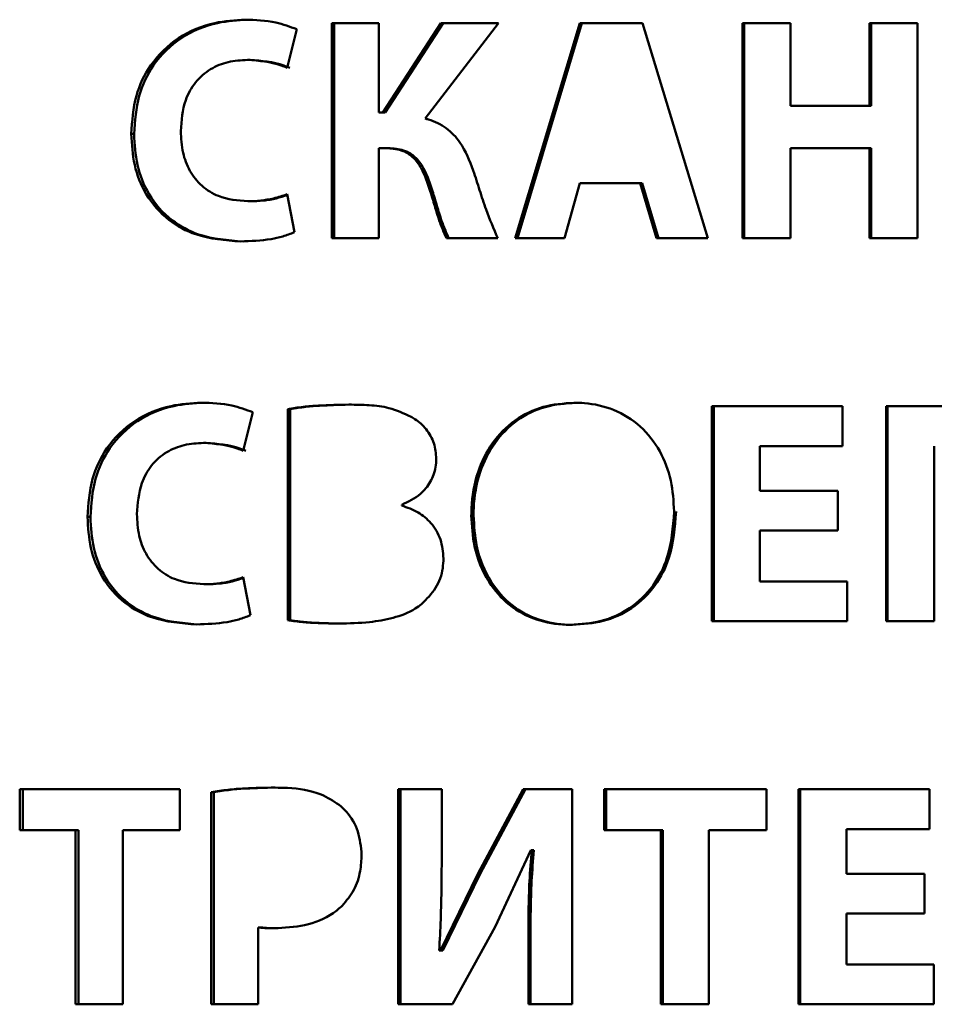
# Paper-space layout 'Лист1' of a CAD drawing. Units: millimetres. Extents: x -8221 to -1181, y 3003 to 8185.
# Drawn here: x -6592 to -6585, y 7169 to 7177 of the extents above; entities that cross this region are included whole.
import ezdxf

# ---------------------------------------------------------------- set-up
doc = ezdxf.new("R2010")
doc.units = ezdxf.units.MM

psp = doc.layouts.new('Лист1')

# ---------------------------------------------------------------- linework, layer by layer
at = {"color": 7, "linetype": 'Continuous', "lineweight": 50}
for p, q in [((-6589.3678, 7177.0658), (-6589.7312, 7177.0658)), ((-6589.7312, 7177.0658), (-6589.7312, 7175.4017)), ((-6589.7122, 7175.4017), (-6589.7121, 7177.0658)), ((-6589.3678, 7176.3743), (-6589.3678, 7177.0658)), ((-6588.8878, 7177.0658), (-6589.3365, 7176.3743)), ((-6589.3181, 7176.3743), (-6588.8701, 7177.0658)), ((-6589.0085, 7176.3274), (-6588.4408, 7177.0658)), ((-6588.4408, 7177.0658), (-6588.8878, 7177.0658)), ((-6587.814, 7177.0657), (-6588.3124, 7175.4017)), ((-6588.2958, 7175.4017), (-6587.7983, 7177.0657)), ((-6587.3294, 7177.0657), (-6587.814, 7177.0657)), ((-6586.8222, 7175.4016), (-6587.3294, 7177.0657)), ((-6586.5549, 7177.0657), (-6586.555, 7175.4016)), ((-6586.183, 7177.0657), (-6586.5549, 7177.0657)), ((-6586.5414, 7175.4016), (-6586.5414, 7177.0657)), ((-6586.183, 7176.4261), (-6586.183, 7177.0657)), ((-6585.2018, 7177.0656), (-6585.572, 7177.0656)), ((-6585.572, 7177.0656), (-6585.572, 7176.426)), ((-6585.5602, 7176.426), (-6585.5602, 7177.0656)), ((-6585.2018, 7175.4015), (-6585.2018, 7177.0656)), ((-6590.0756, 7176.7205), (-6590.0011, 7177.0189)), ((-6590.3832, 7176.7821), (-6590.363, 7176.7821)), ((-6589.3678, 7176.3743), (-6589.3365, 7176.3743)), ((-6589.3365, 7176.3743), (-6589.3181, 7176.3743)), ((-6585.572, 7176.426), (-6586.183, 7176.4261)), ((-6585.572, 7176.426), (-6585.5602, 7176.426)), ((-6591.2821, 7176.209), (-6591.2603, 7176.209)), ((-6589.3679, 7175.4017), (-6589.3678, 7176.0981)), ((-6589.3678, 7176.0981), (-6589.2979, 7176.0981)), ((-6589.3678, 7176.0981), (-6589.3494, 7176.0981)), ((-6589.3494, 7176.0981), (-6589.2796, 7176.0981)), ((-6589.2979, 7176.0981), (-6589.2796, 7176.0981)), ((-6586.183, 7175.4016), (-6586.183, 7176.098)), ((-6586.183, 7176.098), (-6585.5721, 7176.0979)), ((-6586.183, 7176.098), (-6586.1701, 7176.098)), ((-6585.5603, 7176.0979), (-6586.1701, 7176.098)), ((-6585.5721, 7176.0979), (-6585.5721, 7175.4015)), ((-6585.5721, 7176.0979), (-6585.5603, 7176.0979)), ((-6585.5603, 7175.4015), (-6585.5603, 7176.0979)), ((-6587.9304, 7175.4016), (-6587.8141, 7175.8288)), ((-6587.8141, 7175.8288), (-6587.3463, 7175.8288)), ((-6587.3314, 7175.8288), (-6587.7983, 7175.8288)), ((-6587.3463, 7175.8288), (-6587.2202, 7175.4016)), ((-6587.3314, 7175.8288), (-6587.3463, 7175.8288)), ((-6587.2055, 7175.4016), (-6587.3314, 7175.8288)), ((-6588.9698, 7175.7672), (-6588.9521, 7175.7672)), ((-6590.3808, 7175.6878), (-6590.3606, 7175.6878)), ((-6590.0203, 7175.4487), (-6590.0756, 7175.7422)), ((-6589.7312, 7175.4017), (-6589.3679, 7175.4017)), ((-6589.7312, 7175.4017), (-6589.7122, 7175.4017)), ((-6589.7122, 7175.4017), (-6589.3679, 7175.4017)), ((-6588.8443, 7175.4017), (-6588.4481, 7175.4017)), ((-6588.8443, 7175.4017), (-6588.8268, 7175.4017)), ((-6588.4481, 7175.4017), (-6588.8268, 7175.4017)), ((-6588.3124, 7175.4017), (-6587.9304, 7175.4016)), ((-6587.9304, 7175.4016), (-6588.2958, 7175.4017)), ((-6587.2202, 7175.4016), (-6586.8222, 7175.4016)), ((-6586.8222, 7175.4016), (-6587.2055, 7175.4016)), ((-6586.555, 7175.4016), (-6586.183, 7175.4016)), ((-6586.555, 7175.4016), (-6586.5414, 7175.4016)), ((-6586.5414, 7175.4016), (-6586.183, 7175.4016)), ((-6585.5721, 7175.4015), (-6585.2018, 7175.4015)), ((-6585.5721, 7175.4015), (-6585.5603, 7175.4015)), ((-6585.5603, 7175.4015), (-6585.2018, 7175.4015)), ((-6590.0718, 7174.0802), (-6590.0719, 7172.4458)), ((-6590.0521, 7174.0802), (-6590.0718, 7174.0802)), ((-6590.0522, 7172.4458), (-6590.0521, 7174.0802)), ((-6586.7916, 7174.1023), (-6586.7917, 7172.4383)), ((-6585.7805, 7174.1022), (-6586.7916, 7174.1023)), ((-6586.7777, 7172.4383), (-6586.7777, 7174.1023)), ((-6585.7805, 7173.7939), (-6585.7805, 7174.1022)), ((-6585.444, 7174.1022), (-6585.4441, 7172.4382)), ((-6584.4495, 7174.1022), (-6585.444, 7174.1022)), ((-6585.4325, 7172.4382), (-6585.4324, 7174.1022)), ((-6590.4158, 7173.7572), (-6590.3414, 7174.0555)), ((-6590.7231, 7173.8187), (-6590.7022, 7173.8187)), ((-6586.4202, 7173.4479), (-6586.4202, 7173.794)), ((-6586.4202, 7173.794), (-6585.7805, 7173.7939)), ((-6586.4202, 7173.794), (-6586.4069, 7173.794)), ((-6585.7805, 7173.7939), (-6586.4069, 7173.794)), ((-6585.0716, 7172.4382), (-6585.0715, 7173.7939)), ((-6585.817, 7173.4478), (-6586.4202, 7173.4479)), ((-6585.817, 7173.1421), (-6585.817, 7173.4478)), ((-6589.1904, 7173.3344), (-6589.1904, 7173.3394)), ((-6591.6207, 7173.2456), (-6591.5983, 7173.2456)), ((-6588.6521, 7173.2579), (-6588.6349, 7173.2579)), ((-6586.4202, 7172.7466), (-6586.4202, 7173.1421)), ((-6586.4202, 7173.1421), (-6585.817, 7173.1421)), ((-6586.4202, 7173.1421), (-6586.4069, 7173.1421)), ((-6585.817, 7173.1421), (-6586.4069, 7173.1421)), ((-6590.3606, 7172.4853), (-6590.4159, 7172.7788)), ((-6590.7206, 7172.7246), (-6590.6998, 7172.7246)), ((-6585.7464, 7172.7465), (-6586.4202, 7172.7466)), ((-6585.7464, 7172.4382), (-6585.7464, 7172.7465)), ((-6590.0719, 7172.4458), (-6590.0522, 7172.4458)), ((-6586.7917, 7172.4383), (-6585.7464, 7172.4382)), ((-6586.7917, 7172.4383), (-6586.7777, 7172.4383)), ((-6585.7464, 7172.4382), (-6586.7777, 7172.4383)), ((-6585.4441, 7172.4382), (-6585.0716, 7172.4382)), ((-6585.4441, 7172.4382), (-6585.4325, 7172.4382)), ((-6585.4325, 7172.4382), (-6585.0716, 7172.4382)), ((-6592.1446, 7171.1392), (-6592.1447, 7170.8235)), ((-6590.9063, 7171.1392), (-6592.1446, 7171.1392)), ((-6592.1213, 7171.1392), (-6592.1213, 7170.8235)), ((-6590.9063, 7170.8235), (-6590.9063, 7171.1392)), ((-6590.6641, 7171.117), (-6590.6642, 7169.4752)), ((-6590.6434, 7171.117), (-6590.6641, 7171.117)), ((-6590.6434, 7169.4752), (-6590.6434, 7171.117)), ((-6588.8809, 7171.1391), (-6589.2184, 7171.1391)), ((-6589.2184, 7171.1391), (-6589.2184, 7169.4751)), ((-6589.2002, 7169.4751), (-6589.2002, 7171.1391)), ((-6588.8809, 7170.6452), (-6588.8809, 7171.1391)), ((-6588.2498, 7171.1391), (-6588.6004, 7170.4847)), ((-6588.5833, 7170.4847), (-6588.2333, 7171.1391)), ((-6587.8726, 7171.139), (-6588.2498, 7171.1391)), ((-6587.8727, 7169.475), (-6587.8726, 7171.139)), ((-6586.3681, 7171.139), (-6587.6251, 7171.139)), ((-6587.6251, 7171.139), (-6587.6251, 7170.8233)), ((-6587.6097, 7171.139), (-6587.6097, 7170.8233)), ((-6586.3682, 7170.8233), (-6586.3681, 7171.139)), ((-6585.1095, 7171.1389), (-6586.1222, 7171.139)), ((-6586.1222, 7171.139), (-6586.1222, 7169.475)), ((-6586.1095, 7169.475), (-6586.1094, 7171.139)), ((-6585.1095, 7170.8306), (-6585.1095, 7171.1389)), ((-6592.1447, 7170.8235), (-6591.7126, 7170.8235)), ((-6592.1213, 7170.8235), (-6592.1447, 7170.8235)), ((-6591.69, 7170.8235), (-6592.1213, 7170.8235)), ((-6591.7126, 7170.8235), (-6591.7126, 7169.4752)), ((-6591.69, 7170.8235), (-6591.7126, 7170.8235)), ((-6591.6901, 7169.4752), (-6591.69, 7170.8235)), ((-6591.3471, 7169.4752), (-6591.347, 7170.8235)), ((-6591.347, 7170.8235), (-6590.9063, 7170.8235)), ((-6591.347, 7170.8235), (-6591.3251, 7170.8235)), ((-6591.3251, 7170.8235), (-6590.9063, 7170.8235)), ((-6587.6251, 7170.8233), (-6587.1862, 7170.8233)), ((-6587.6251, 7170.8233), (-6587.6097, 7170.8233)), ((-6587.1716, 7170.8233), (-6587.6097, 7170.8233)), ((-6587.1862, 7170.8233), (-6587.1863, 7169.475)), ((-6587.1862, 7170.8233), (-6587.1716, 7170.8233)), ((-6587.1716, 7169.475), (-6587.1716, 7170.8233)), ((-6586.8153, 7169.475), (-6586.8153, 7170.8233)), ((-6586.8153, 7170.8233), (-6586.3682, 7170.8233)), ((-6586.8153, 7170.8233), (-6586.8013, 7170.8233)), ((-6586.3682, 7170.8233), (-6586.8013, 7170.8233)), ((-6585.7503, 7170.4845), (-6585.7503, 7170.8306)), ((-6585.7503, 7170.8306), (-6585.1095, 7170.8306)), ((-6585.7503, 7170.8306), (-6585.7381, 7170.8306)), ((-6585.1095, 7170.8306), (-6585.7381, 7170.8306)), ((-6588.4674, 7170.075), (-6588.1917, 7170.6674)), ((-6588.1918, 7170.6675), (-6588.1845, 7170.6675)), ((-6588.1917, 7170.6675), (-6588.175, 7170.6675)), ((-6588.1845, 7170.6675), (-6588.1682, 7170.6675)), ((-6588.1682, 7170.6675), (-6588.1754, 7170.6675)), ((-6588.6005, 7170.4847), (-6588.8906, 7169.8921)), ((-6588.5832, 7170.4846), (-6588.8732, 7169.8922)), ((-6588.6005, 7170.4847), (-6588.5832, 7170.4846)), ((-6585.1461, 7170.4845), (-6585.7503, 7170.4845)), ((-6585.1461, 7170.1787), (-6585.1461, 7170.4845)), ((-6585.7503, 7169.7832), (-6585.7503, 7170.1787)), ((-6585.7503, 7170.1787), (-6585.1461, 7170.1787)), ((-6585.7503, 7170.1787), (-6585.7382, 7170.1787)), ((-6585.1461, 7170.1787), (-6585.7382, 7170.1787)), ((-6590.3016, 7169.4751), (-6590.3016, 7170.0702)), ((-6590.3016, 7170.0702), (-6590.2815, 7170.0702)), ((-6588.7985, 7169.4751), (-6588.4675, 7170.0751)), ((-6588.2111, 7169.9665), (-6588.2111, 7169.4751)), ((-6588.2111, 7169.9665), (-6588.1947, 7169.9665)), ((-6588.1947, 7169.4751), (-6588.1947, 7169.9665)), ((-6588.8906, 7169.8921), (-6588.9003, 7169.8921)), ((-6588.8906, 7169.8921), (-6588.8732, 7169.8921)), ((-6585.0754, 7169.7832), (-6585.7503, 7169.7832)), ((-6585.0754, 7169.4749), (-6585.0754, 7169.7832)), ((-6591.7126, 7169.4752), (-6591.3471, 7169.4752)), ((-6591.7126, 7169.4752), (-6591.6901, 7169.4752)), ((-6591.6901, 7169.4752), (-6591.3471, 7169.4752)), ((-6590.6642, 7169.4752), (-6590.3016, 7169.4751)), ((-6590.6642, 7169.4752), (-6590.6434, 7169.4752)), ((-6590.6434, 7169.4752), (-6590.3016, 7169.4751)), ((-6589.2184, 7169.4751), (-6588.7985, 7169.4751)), ((-6589.2184, 7169.4751), (-6589.2002, 7169.4751)), ((-6588.7985, 7169.4751), (-6589.2002, 7169.4751)), ((-6588.2111, 7169.4751), (-6587.8727, 7169.475)), ((-6588.2111, 7169.4751), (-6588.1947, 7169.4751)), ((-6588.1947, 7169.4751), (-6587.8727, 7169.475)), ((-6587.1863, 7169.475), (-6586.8153, 7169.475)), ((-6587.1863, 7169.475), (-6587.1716, 7169.475)), ((-6587.1716, 7169.475), (-6586.8153, 7169.475)), ((-6586.1222, 7169.475), (-6585.0754, 7169.4749)), ((-6586.1222, 7169.475), (-6586.1095, 7169.475)), ((-6585.0754, 7169.4749), (-6586.1095, 7169.475))]:
    psp.add_line(p, q, dxfattribs=at)
at = {"color": 7, "linetype": 'Continuous', "lineweight": 50, "flags": 128}
for points in [[(-6587.8141, 7175.8288), (-6587.8053, 7175.8288), (-6587.7983, 7175.8288)], [(-6588.3124, 7175.4017), (-6588.3031, 7175.4017), (-6588.2958, 7175.4017)], [(-6587.2202, 7175.4016), (-6587.212, 7175.4016), (-6587.2055, 7175.4016)]]:
    psp.add_lwpolyline(points, dxfattribs=at)
at = {"color": 7, "linetype": 'Continuous', "lineweight": 50}
for points, knots in [([(-6590.4, 7177.093), (-6590.4789, 7177.0883), (-6590.6591, 7177.0773), (-6590.9243, 7176.9671), (-6591.1367, 7176.762), (-6591.2621, 7176.4962), (-6591.2752, 7176.3086), (-6591.2821, 7176.209)], [0, 0, 0, 0, 0.170517, 0.389323, 0.604417, 0.790034, 1, 1, 1, 1]), ([(-6590.3798, 7177.093), (-6590.4587, 7177.0882), (-6590.6385, 7177.0773), (-6590.9031, 7176.9671), (-6591.1148, 7176.7624), (-6591.2403, 7176.4967), (-6591.2533, 7176.3089), (-6591.2603, 7176.209)], [0, 0, 0, 0, 0.170675, 0.388957, 0.603623, 0.789218, 1, 1, 1, 1]), ([(-6590.0011, 7177.0189), (-6590.0551, 7177.0389), (-6590.1837, 7177.0864), (-6590.3206, 7177.0906), (-6590.4, 7177.093)], [0, 0, 0, 0, 0.4198288, 1, 1, 1, 1]), ([(-6590.8991, 7176.2312), (-6590.8931, 7176.3131), (-6590.8831, 7176.4477), (-6590.7916, 7176.6135), (-6590.6746, 7176.7152), (-6590.5326, 7176.7731), (-6590.4335, 7176.7792), (-6590.3832, 7176.7822)], [0, 0, 0, 0, 0.2830314, 0.4650552, 0.647706, 0.8214203, 1, 1, 1, 1]), ([(-6590.3832, 7176.7821), (-6590.2944, 7176.7749), (-6590.1888, 7176.7664), (-6590.0912, 7176.7268), (-6590.0756, 7176.7205)], [0, 0, 0, 0, 0.840181, 1, 1, 1, 1]), ([(-6590.363, 7176.7821), (-6590.2742, 7176.7749), (-6590.1687, 7176.7663), (-6590.0713, 7176.7269), (-6590.0559, 7176.7206)], [0, 0, 0, 0, 0.841609, 1, 1, 1, 1]), ([(-6588.6367, 7175.9253), (-6588.6655, 7176.0012), (-6588.7128, 7176.1257), (-6588.8411, 7176.2608), (-6588.9428, 7176.3094), (-6589.0001, 7176.3251), (-6589.0085, 7176.3274)], [0, 0, 0, 0, 0.418909, 0.686242, 0.954033, 1, 1, 1, 1]), ([(-6591.2821, 7176.209), (-6591.2773, 7176.1282), (-6591.2677, 7175.9664), (-6591.1736, 7175.7282), (-6591.0066, 7175.5379), (-6590.7506, 7175.4007), (-6590.5543, 7175.3859), (-6590.4361, 7175.377)], [0, 0, 0, 0, 0.178739, 0.358227, 0.55863, 0.734264, 1, 1, 1, 1]), ([(-6591.2603, 7176.209), (-6591.2555, 7176.1282), (-6591.2459, 7175.9664), (-6591.152, 7175.7281), (-6590.985, 7175.5376), (-6590.7293, 7175.4006), (-6590.5335, 7175.3859), (-6590.4158, 7175.377)], [0, 0, 0, 0, 0.1788962, 0.3585412, 0.5593255, 0.7350188, 1, 1, 1, 1]), ([(-6590.3808, 7175.6878), (-6590.4586, 7175.6945), (-6590.5863, 7175.7053), (-6590.7406, 7175.8009), (-6590.8345, 7175.9202), (-6590.8902, 7176.0688), (-6590.896, 7176.1749), (-6590.8991, 7176.2312)], [0, 0, 0, 0, 0.275247, 0.452023, 0.629151, 0.803379, 1, 1, 1, 1]), ([(-6589.2979, 7176.0981), (-6589.2575, 7176.0947), (-6589.1878, 7176.0888), (-6589.0972, 7176.0294), (-6589.0198, 7175.9239), (-6588.9892, 7175.828), (-6588.9698, 7175.7672)], [0, 0, 0, 0, 0.239011, 0.411294, 0.626392, 1, 1, 1, 1]), ([(-6589.2796, 7176.0981), (-6589.2391, 7176.0947), (-6589.1695, 7176.0888), (-6589.079, 7176.0292), (-6589.0019, 7175.9237), (-6588.9714, 7175.8279), (-6588.9521, 7175.7672)], [0, 0, 0, 0, 0.239246, 0.411357, 0.626659, 1, 1, 1, 1]), ([(-6588.4481, 7175.4017), (-6588.4792, 7175.4753), (-6588.5309, 7175.5977), (-6588.588, 7175.7744), (-6588.6204, 7175.875), (-6588.6367, 7175.9253)], [0, 0, 0, 0, 0.430949, 0.715437, 1, 1, 1, 1]), ([(-6588.9698, 7175.7672), (-6588.9583, 7175.7289), (-6588.9352, 7175.6525), (-6588.8989, 7175.5286), (-6588.8637, 7175.4468), (-6588.8443, 7175.4017)], [0, 0, 0, 0, 0.3097326, 0.6194814, 1, 1, 1, 1]), ([(-6588.9521, 7175.7672), (-6588.9405, 7175.7289), (-6588.9175, 7175.6525), (-6588.8812, 7175.5285), (-6588.8461, 7175.4468), (-6588.8268, 7175.4017)], [0, 0, 0, 0, 0.309792, 0.6196, 1, 1, 1, 1]), ([(-6590.0756, 7175.7422), (-6590.1106, 7175.7307), (-6590.1773, 7175.7086), (-6590.2802, 7175.6919), (-6590.3472, 7175.6892), (-6590.3808, 7175.6878)], [0, 0, 0, 0, 0.353649, 0.675101, 1, 1, 1, 1]), ([(-6590.0746, 7175.7366), (-6590.1033, 7175.7272), (-6590.1637, 7175.7073), (-6590.2601, 7175.692), (-6590.327, 7175.6892), (-6590.3606, 7175.6878)], [0, 0, 0, 0, 0.310213, 0.653259, 1, 1, 1, 1]), ([(-6590.4361, 7175.377), (-6590.3574, 7175.3804), (-6590.2477, 7175.3851), (-6590.1084, 7175.4134), (-6590.0498, 7175.4369), (-6590.0203, 7175.4487)], [0, 0, 0, 0, 0.55621, 0.776447, 1, 1, 1, 1]), ([(-6590.7399, 7174.1297), (-6590.8187, 7174.1249), (-6590.9986, 7174.1139), (-6591.2635, 7174.0037), (-6591.4756, 7173.7986), (-6591.6008, 7173.5328), (-6591.6138, 7173.3452), (-6591.6207, 7173.2456)], [0, 0, 0, 0, 0.170517, 0.389323, 0.604417, 0.790034, 1, 1, 1, 1]), ([(-6590.719, 7174.1297), (-6590.7978, 7174.1249), (-6590.9774, 7174.1139), (-6591.2416, 7174.0037), (-6591.4531, 7173.799), (-6591.5784, 7173.5333), (-6591.5914, 7173.3455), (-6591.5983, 7173.2456)], [0, 0, 0, 0, 0.170675, 0.388957, 0.603623, 0.789218, 1, 1, 1, 1]), ([(-6590.3414, 7174.0555), (-6590.395, 7174.0754), (-6590.5234, 7174.123), (-6590.6602, 7174.1272), (-6590.7399, 7174.1297)], [0, 0, 0, 0, 0.417613, 1, 1, 1, 1]), ([(-6589.5981, 7174.1148), (-6589.6767, 7174.1133), (-6589.7952, 7174.111), (-6589.9533, 7174.099), (-6590.0323, 7174.0865), (-6590.0718, 7174.0802)], [0, 0, 0, 0, 0.495599, 0.747437, 1, 1, 1, 1]), ([(-6589.7176, 7174.1104), (-6589.75, 7174.1096), (-6589.8222, 7174.1079), (-6589.934, 7174.0988), (-6590.0127, 7174.0864), (-6590.0521, 7174.0802)], [0, 0, 0, 0, 0.289213, 0.644094, 1, 1, 1, 1]), ([(-6589.1184, 7174.0209), (-6589.1743, 7174.0471), (-6589.2772, 7174.0953), (-6589.4427, 7174.1123), (-6589.546, 7174.114), (-6589.5981, 7174.1148)], [0, 0, 0, 0, 0.370667, 0.683012, 1, 1, 1, 1]), ([(-6587.8591, 7174.1295), (-6587.9391, 7174.1236), (-6588.0996, 7174.1116), (-6588.3228, 7174.0016), (-6588.4992, 7173.8237), (-6588.6154, 7173.5863), (-6588.6501, 7173.3899), (-6588.6518, 7173.2768), (-6588.6521, 7173.2579)], [0, 0, 0, 0, 0.182722, 0.366128, 0.555304, 0.743993, 0.957175, 1, 1, 1, 1]), ([(-6587.8432, 7174.1295), (-6587.9233, 7174.1235), (-6588.0838, 7174.1115), (-6588.3066, 7174.0012), (-6588.4825, 7173.8232), (-6588.5984, 7173.5859), (-6588.633, 7173.3897), (-6588.6346, 7173.2766), (-6588.6349, 7173.2579)], [0, 0, 0, 0, 0.182885, 0.366458, 0.555277, 0.743971, 0.957501, 1, 1, 1, 1]), ([(-6587.0833, 7173.2874), (-6587.0882, 7173.3681), (-6587.0979, 7173.5298), (-6587.1852, 7173.7602), (-6587.3357, 7173.9562), (-6587.5439, 7174.0844), (-6587.7275, 7174.1262), (-6587.8319, 7174.1288), (-6587.8591, 7174.1295)], [0, 0, 0, 0, 0.18721, 0.374952, 0.564303, 0.754104, 0.935969, 1, 1, 1, 1]), ([(-6588.923, 7173.6953), (-6588.9265, 7173.736), (-6588.9337, 7173.8189), (-6588.9957, 7173.9271), (-6589.0648, 7173.9899), (-6589.1084, 7174.0151), (-6589.1184, 7174.0209)], [0, 0, 0, 0, 0.304007, 0.617707, 0.911785, 1, 1, 1, 1]), ([(-6591.2383, 7173.2678), (-6591.2322, 7173.3497), (-6591.2223, 7173.4843), (-6591.1309, 7173.6501), (-6591.0141, 7173.7518), (-6590.8722, 7173.8097), (-6590.7732, 7173.8158), (-6590.7231, 7173.8189)], [0, 0, 0, 0, 0.283031, 0.465055, 0.647706, 0.82142, 1, 1, 1, 1]), ([(-6590.7231, 7173.8187), (-6590.6344, 7173.8115), (-6590.5288, 7173.803), (-6590.4314, 7173.7635), (-6590.4158, 7173.7572)], [0, 0, 0, 0, 0.8405317, 1, 1, 1, 1]), ([(-6590.7022, 7173.8187), (-6590.6135, 7173.8115), (-6590.5082, 7173.803), (-6590.4109, 7173.7636), (-6590.3955, 7173.7573)], [0, 0, 0, 0, 0.841959, 1, 1, 1, 1]), ([(-6589.1904, 7173.3394), (-6589.1391, 7173.3638), (-6589.0514, 7173.4055), (-6588.9632, 7173.5141), (-6588.9271, 7173.612), (-6588.924, 7173.6738), (-6588.923, 7173.6953)], [0, 0, 0, 0, 0.357916, 0.611182, 0.865078, 1, 1, 1, 1]), ([(-6588.8675, 7172.9245), (-6588.8718, 7172.9746), (-6588.8804, 7173.0739), (-6588.9562, 7173.1987), (-6589.063, 7173.2889), (-6589.147, 7173.3189), (-6589.1904, 7173.3344)], [0, 0, 0, 0, 0.263721, 0.523334, 0.75326, 1, 1, 1, 1]), ([(-6591.6207, 7173.2456), (-6591.6159, 7173.1648), (-6591.6063, 7173.003), (-6591.5124, 7172.7648), (-6591.3456, 7172.5746), (-6591.09, 7172.4374), (-6590.8939, 7172.4226), (-6590.7759, 7172.4138)], [0, 0, 0, 0, 0.178748, 0.358246, 0.558611, 0.734221, 1, 1, 1, 1]), ([(-6591.5983, 7173.2456), (-6591.5935, 7173.1648), (-6591.584, 7173.003), (-6591.4902, 7172.7647), (-6591.3234, 7172.5743), (-6591.0681, 7172.4373), (-6590.8725, 7172.4226), (-6590.7549, 7172.4138)], [0, 0, 0, 0, 0.178905, 0.35856, 0.559306, 0.734975, 1, 1, 1, 1]), ([(-6590.7207, 7172.7246), (-6590.7983, 7172.7312), (-6590.9259, 7172.7421), (-6591.0799, 7172.8377), (-6591.1738, 7172.9569), (-6591.2294, 7173.1055), (-6591.2352, 7173.2116), (-6591.2383, 7173.2678)], [0, 0, 0, 0, 0.275284, 0.452087, 0.629242, 0.803485, 1, 1, 1, 1]), ([(-6588.6521, 7173.2579), (-6588.6474, 7173.1772), (-6588.6369, 7172.9977), (-6588.5376, 7172.7514), (-6588.3653, 7172.5544), (-6588.1529, 7172.4405), (-6587.9851, 7172.4122), (-6587.8967, 7172.4113), (-6587.8858, 7172.4111)], [0, 0, 0, 0, 0.187641, 0.417955, 0.604435, 0.79121, 0.974294, 1, 1, 1, 1]), ([(-6588.6349, 7173.2579), (-6588.6302, 7173.1772), (-6588.6197, 7172.9976), (-6588.5205, 7172.7513), (-6588.3483, 7172.5542), (-6588.1363, 7172.4404), (-6587.9688, 7172.4122), (-6587.8807, 7172.4113), (-6587.8699, 7172.4111)], [0, 0, 0, 0, 0.187792, 0.418538, 0.604981, 0.791725, 0.974565, 1, 1, 1, 1]), ([(-6587.8858, 7172.4111), (-6587.8059, 7172.4165), (-6587.6457, 7172.4272), (-6587.4176, 7172.53), (-6587.2392, 7172.7033), (-6587.1074, 7172.963), (-6587.0924, 7173.1653), (-6587.0833, 7173.2874)], [0, 0, 0, 0, 0.180215, 0.361251, 0.551439, 0.72925, 1, 1, 1, 1]), ([(-6587.8699, 7172.4111), (-6587.79, 7172.4165), (-6587.6298, 7172.4272), (-6587.402, 7172.5303), (-6587.2242, 7172.7038), (-6587.0929, 7172.9632), (-6587.0779, 7173.1653), (-6587.0689, 7173.2874)], [0, 0, 0, 0, 0.180374, 0.361574, 0.551344, 0.729125, 1, 1, 1, 1]), ([(-6589.0364, 7172.5714), (-6588.9969, 7172.6107), (-6588.9188, 7172.6883), (-6588.8723, 7172.8205), (-6588.8686, 7172.8996), (-6588.8675, 7172.9245)], [0, 0, 0, 0, 0.412881, 0.815408, 1, 1, 1, 1]), ([(-6590.4159, 7172.7788), (-6590.451, 7172.7673), (-6590.5177, 7172.7452), (-6590.6204, 7172.7286), (-6590.6871, 7172.7259), (-6590.7207, 7172.7246)], [0, 0, 0, 0, 0.355345, 0.6759694, 1, 1, 1, 1]), ([(-6590.4148, 7172.7731), (-6590.4434, 7172.7637), (-6590.5037, 7172.7439), (-6590.5997, 7172.7287), (-6590.6664, 7172.7259), (-6590.6999, 7172.7246)], [0, 0, 0, 0, 0.31057, 0.653455, 1, 1, 1, 1]), ([(-6589.6752, 7172.4211), (-6589.5964, 7172.4228), (-6589.456, 7172.4259), (-6589.2565, 7172.4603), (-6589.1187, 7172.5103), (-6589.0525, 7172.5595), (-6589.0364, 7172.5714)], [0, 0, 0, 0, 0.354492, 0.631732, 0.910564, 1, 1, 1, 1]), ([(-6590.7759, 7172.4138), (-6590.6973, 7172.4171), (-6590.5877, 7172.4218), (-6590.4486, 7172.4501), (-6590.3901, 7172.4735), (-6590.3606, 7172.4853)], [0, 0, 0, 0, 0.556226, 0.776453, 1, 1, 1, 1]), ([(-6590.0719, 7172.4458), (-6590.0329, 7172.4409), (-6589.955, 7172.431), (-6589.8226, 7172.4229), (-6589.7293, 7172.4218), (-6589.6752, 7172.4211)], [0, 0, 0, 0, 0.296211, 0.59231, 1, 1, 1, 1]), ([(-6590.0522, 7172.4458), (-6590.0132, 7172.4409), (-6589.9354, 7172.431), (-6589.8032, 7172.4229), (-6589.7101, 7172.4218), (-6589.6562, 7172.4211)], [0, 0, 0, 0, 0.2967287, 0.5933456, 1, 1, 1, 1]), ([(-6590.1694, 7171.1515), (-6590.2478, 7171.1505), (-6590.3698, 7171.1488), (-6590.5349, 7171.1364), (-6590.621, 7171.1234), (-6590.6641, 7171.117)], [0, 0, 0, 0, 0.47362, 0.736445, 1, 1, 1, 1]), ([(-6590.3059, 7171.1473), (-6590.3322, 7171.1468), (-6590.4018, 7171.1455), (-6590.5146, 7171.1362), (-6590.6004, 7171.1234), (-6590.6434, 7171.117)], [0, 0, 0, 0, 0.23211, 0.615522, 1, 1, 1, 1]), ([(-6589.6738, 7171.0181), (-6589.7195, 7171.0474), (-6589.8403, 7171.1251), (-6590.0181, 7171.1485), (-6590.1377, 7171.1509), (-6590.1694, 7171.1515)], [0, 0, 0, 0, 0.308533, 0.816562, 1, 1, 1, 1]), ([(-6589.5004, 7170.6329), (-6589.5061, 7170.6933), (-6589.5173, 7170.8131), (-6589.5922, 7170.9441), (-6589.6547, 7171.0008), (-6589.6738, 7171.0181)], [0, 0, 0, 0, 0.413912, 0.8211566, 1, 1, 1, 1]), ([(-6588.9003, 7169.8921), (-6588.896, 7169.972), (-6588.8871, 7170.1373), (-6588.8819, 7170.3885), (-6588.8812, 7170.5596), (-6588.8809, 7170.6452)], [0, 0, 0, 0, 0.318572, 0.659227, 1, 1, 1, 1]), ([(-6588.1845, 7170.6675), (-6588.1911, 7170.5877), (-6588.204, 7170.4313), (-6588.2102, 7170.1973), (-6588.2108, 7170.0434), (-6588.2111, 7169.9665)], [0, 0, 0, 0, 0.342115, 0.670937, 1, 1, 1, 1]), ([(-6588.1682, 7170.6675), (-6588.1747, 7170.5877), (-6588.1876, 7170.4312), (-6588.1938, 7170.1973), (-6588.1944, 7170.0434), (-6588.1947, 7169.9665)], [0, 0, 0, 0, 0.3421154, 0.6709383, 1, 1, 1, 1]), ([(-6589.6497, 7170.2378), (-6589.6172, 7170.2768), (-6589.5519, 7170.3552), (-6589.5075, 7170.4966), (-6589.5026, 7170.5903), (-6589.5004, 7170.6329)], [0, 0, 0, 0, 0.351054, 0.705183, 1, 1, 1, 1]), ([(-6590.1766, 7170.0628), (-6590.0978, 7170.067), (-6589.9394, 7170.0753), (-6589.7568, 7170.1457), (-6589.6728, 7170.218), (-6589.6497, 7170.2378)], [0, 0, 0, 0, 0.418434, 0.840455, 1, 1, 1, 1]), ([(-6590.3016, 7170.0702), (-6590.2913, 7170.0689), (-6590.2654, 7170.0657), (-6590.2237, 7170.0633), (-6590.1923, 7170.063), (-6590.1766, 7170.0628)], [0, 0, 0, 0, 0.249047, 0.624121, 1, 1, 1, 1]), ([(-6590.2815, 7170.0702), (-6590.2712, 7170.0689), (-6590.2454, 7170.0657), (-6590.2037, 7170.0633), (-6590.1724, 7170.063), (-6590.1568, 7170.0628)], [0, 0, 0, 0, 0.249044, 0.624118, 1, 1, 1, 1])]:
    psp.add_open_spline(points, degree=3, knots=knots, dxfattribs=at)

doc.saveas('drawing.dxf')
